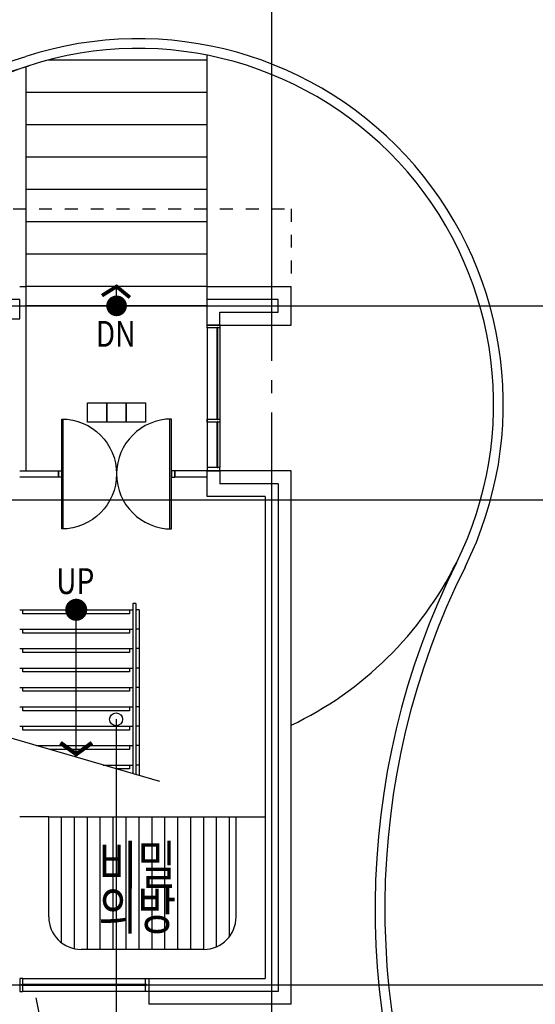
# Model space of a CAD drawing. Units: inches. Extents: x 5102862 to 6536099, y -1763616 to -1590648.
# Drawn here: x 5451491 to 5459472, y -1687324 to -1672099 of the extents above; entities that cross this region are included whole.
import ezdxf
from ezdxf.enums import TextEntityAlignment as Align

# ---------------------------------------------------------------- set-up
doc = ezdxf.new("R2010")
doc.units = ezdxf.units.IN
doc.header["$LTSCALE"] = 200
doc.header["$MEASUREMENT"] = 0
doc.linetypes.add('CEN_POS', pattern=[74, 70, -1.5, 1, -1.5])
doc.linetypes.add('HID_POS', pattern=[2, 1, -1])
doc.layers.get('0').update_dxf_attribs({"linetype": 'CONTINUOUS'})
for name, color, linetype in [('#land', 6, 'CONTINUOUS'), ('#조경-paving', 25, 'CONTINUOUS'), ('50-유리', 1, 'CONTINUOUS'), ('_text 01', 7, 'CONTINUOUS'), ('CEN', 226, 'CEN_POS'), ('COL1', 2, 'CONTINUOUS'), ('DOOR', 6, 'CONTINUOUS'), ('EL5', 5, 'CONTINUOUS'), ('Ele1', 4, 'CONTINUOUS'), ('ele3', 8, 'CONTINUOUS'), ('Etc', 9, 'CONTINUOUS'), ('FIN', 6, 'CONTINUOUS'), ('H', 8, 'CONTINUOUS'), ('HAT', 8, 'CONTINUOUS'), ('hid', 4, 'HID_POS'), ('sym3', 6, 'CONTINUOUS'), ('Wal1', 2, 'CONTINUOUS'), ('WAL2', 3, 'CONTINUOUS'), ('WID', 4, 'CONTINUOUS'), ('WIN1', 4, 'CONTINUOUS'), ('ww', 4, 'CONTINUOUS')]:
    doc.layers.add(name, color=color, linetype=linetype)
doc.styles.add('HY울릉도L', font='txt')

# ---------------------------------------------------------------- blocks, each defined once
blk = doc.blocks.new('do-hi-303-D-P')
for p, q in [((75, -850), (75, 850)), ((1725, -850), (1725, 850))]:
    blk.add_line(p, q)
for points in [[(50, 850, -1), (50, -850)], [(1750, 850, 1), (1750, -850)]]:
    blk.add_lwpolyline(points, format="xyb", close=True)
for points in [[(0, -50), (0, 50), (50, 50), (50, -50)], [(1800, -50), (1800, 50), (1750, 50), (1750, -50)]]:
    blk.add_lwpolyline(points, close=True)

msp = doc.modelspace()

# ---------------------------------------------------------------- linework, layer by layer
at = {"layer": '#land', "linetype": 'ByBlock', "ltscale": 2}
for p, q in [((5454390.9, -1676224), (5454390.9, -1672647.8)), ((5451590.9, -1676224), (5451590.9, -1672825.2))]:
    msp.add_line(p, q, dxfattribs=at)
for centre, radius, start, end in [((5447002.4, -1658544), 14850, 242.04711, 287.96974), ((5447002.4, -1658544), 15000, 242.04711, 287.96974), ((5453327, -1678044), 5650, 333.53077, 107.96974), ((5453327, -1678044), 5500, 333.53077, 107.96974), ((5468992.5, -1685844), 12000, 153.53077, 205.48065), ((5468992.5, -1685844), 11850, 153.53077, 205.48065)]:
    msp.add_arc(centre, radius, start, end, dxfattribs=at)
at = {"layer": '#조경-paving', "linetype": 'ByBlock', "ltscale": 2}
for p, q in [((5454390.9, -1672724), (5451931.3, -1672724)), ((5454390.9, -1673224), (5451590.9, -1673224)), ((5454390.9, -1673724), (5451590.9, -1673724)), ((5454390.9, -1674224), (5451590.9, -1674224)), ((5454390.9, -1674724), (5451590.9, -1674724)), ((5454390.9, -1675224), (5451590.9, -1675224)), ((5454390.9, -1675724), (5451590.9, -1675724))]:
    msp.add_line(p, q, dxfattribs=at)
for centre, radius, start, end in [((5453327, -1678044), 5500, 107.96974, 160.67657), ((5453327, -1678044), 5500, 295.45458, 333.53077), ((5394970.1, -1699399), 58064.9, 355.480911, 12.103547)]:
    msp.add_arc(centre, radius, start, end, dxfattribs=at)
at = {"color": 1}
for points in [[(5454545.1, -1678274), (5454546.5, -1678271.3), (5454547.5, -1678270.7), (5454548.9, -1678270.2)], [(5454545.1, -1678324), (5454546.5, -1678326.8), (5454547.5, -1678327.3), (5454548.9, -1678327.8)], [(5454556.7, -1678274), (5454555.3, -1678271.3), (5454554.3, -1678270.7), (5454552.9, -1678270.2)], [(5454556.7, -1678324), (5454555.3, -1678326.8), (5454554.3, -1678327.3), (5454552.9, -1678327.8)], [(5453440.9, -1687011.2), (5453438.1, -1687012.6), (5453437.6, -1687013.6), (5453437.1, -1687015)], [(5453440.9, -1687036.8), (5453438.1, -1687035.4), (5453437.6, -1687034.4), (5453437.1, -1687033)]]:
    msp.add_lwpolyline(points, dxfattribs=at)
at = {"layer": '50-유리', "color": 1}
for p, q in [((5454552.9, -1676860.5), (5454548.9, -1676860.5)), ((5454552.9, -1678277.5), (5454548.9, -1678277.5)), ((5454552.9, -1678320.5), (5454548.9, -1678320.5))]:
    msp.add_line(p, q, dxfattribs=at)
for points in [[(5454548.9, -1678277.5), (5454548.9, -1676860.5)], [(5454552.9, -1676860.5), (5454552.9, -1678277.5)], [(5454552.9, -1678320.5), (5454552.9, -1679027.7), (5454548.9, -1679027.7), (5454548.9, -1678320.5)]]:
    msp.add_lwpolyline(points, dxfattribs=at)
at = {"layer": '50-유리', "color": 1, "elevation": 0}
msp.add_lwpolyline([(5453448.9, -1687033), (5451532.9, -1687033), (5451532.9, -1687015), (5453448.9, -1687015)], close=True, dxfattribs=at)
at = {"layer": 'CEN'}
for p, q in [((5455390.9, -1648572.9), (5455390.9, -1724774)), ((5361844.4, -1676524), (5460744.4, -1676524)), ((5361844.4, -1679524), (5460744.4, -1679524)), ((5361844.4, -1687024), (5460744.4, -1687024))]:
    msp.add_line(p, q, dxfattribs=at)
at = {"layer": 'COL1'}
msp.add_line((5450990.9, -1676724), (5451490.9, -1676724), dxfattribs=at)
msp.add_lwpolyline([(5450990.9, -1676424), (5450990.9, -1676724), (5451490.9, -1676724), (5451490.9, -1676424)], close=True, dxfattribs=at)
at = {"layer": 'EL5', "linetype": 'ByBlock', "ltscale": 2}
for p, q in [((5451940.9, -1684424), (5451490.9, -1684424)), ((5451940.9, -1685974), (5451940.9, -1684424)), ((5454840.9, -1685974), (5454840.9, -1684424)), ((5454840.9, -1684424), (5455290.9, -1684424)), ((5454340.9, -1686474), (5452440.9, -1686474))]:
    msp.add_line(p, q, dxfattribs=at)
for centre, start, end in [((5452440.9, -1685974), 180, 270.00005), ((5454340.9, -1685974), 270, 0)]:
    msp.add_arc(centre, 500, start, end, dxfattribs=at)
at = {"layer": 'Ele1', "ltscale": 0.5}
for p, q in [((5451490.9, -1681224), (5453240.9, -1681224)), ((5453340.9, -1681224), (5453290.9, -1681224)), ((5453340.9, -1681224), (5453340.9, -1683785.2)), ((5451490.9, -1681524), (5453240.9, -1681524)), ((5453340.9, -1681524), (5453290.9, -1681524)), ((5451490.9, -1681824), (5453240.9, -1681824)), ((5453340.9, -1681824), (5453290.9, -1681824)), ((5451490.9, -1682124), (5453240.9, -1682124)), ((5453340.9, -1682124), (5453290.9, -1682124)), ((5451490.9, -1682424), (5453240.9, -1682424)), ((5453340.9, -1682424), (5453290.9, -1682424)), ((5451490.9, -1682724), (5453240.9, -1682724)), ((5453340.9, -1682724), (5453290.9, -1682724)), ((5451490.9, -1683024), (5453240.9, -1683024)), ((5453340.9, -1683024), (5453290.9, -1683024)), ((5451748.8, -1683324), (5453240.9, -1683324)), ((5453340.9, -1683324), (5453290.9, -1683324)), ((5452784.5, -1683624), (5453240.9, -1683624)), ((5453340.9, -1683624), (5453290.9, -1683624))]:
    msp.add_line(p, q, dxfattribs=at)
at = {"layer": 'ele3'}
for p, q in [((5454390.9, -1676224), (5451590.9, -1676224)), ((5454390.9, -1676524), (5451590.9, -1676524))]:
    msp.add_line(p, q, dxfattribs=at)
at = {"layer": 'ele3', "ltscale": 0.5}
for p, q in [((5453240.9, -1681124), (5453240.9, -1683756.2)), ((5453290.9, -1681124), (5453240.9, -1681124)), ((5453290.9, -1681124), (5453290.9, -1683770.7))]:
    msp.add_line(p, q, dxfattribs=at)
for points in [[(5453190.9, -1681224), (5453190.9, -1681284), (5451540.9, -1681284), (5451540.9, -1681224)], [(5453190.9, -1681524), (5453190.9, -1681584), (5451540.9, -1681584), (5451540.9, -1681524)], [(5453190.9, -1681824), (5453190.9, -1681884), (5451540.9, -1681884), (5451540.9, -1681824)], [(5453190.9, -1682124), (5453190.9, -1682184), (5451540.9, -1682184), (5451540.9, -1682124)], [(5453190.9, -1682424), (5453190.9, -1682484), (5451540.9, -1682484), (5451540.9, -1682424)], [(5453190.9, -1682724), (5453190.9, -1682784), (5451540.9, -1682784), (5451540.9, -1682724)], [(5453190.9, -1683024), (5453190.9, -1683084), (5451540.9, -1683084), (5451540.9, -1683024)], [(5453190.9, -1683324), (5453190.9, -1683384), (5451956, -1683384)], [(5453190.9, -1683624), (5453190.9, -1683684), (5452991.7, -1683684)]]:
    msp.add_lwpolyline(points, dxfattribs=at)
at = {"layer": 'Etc'}
msp.add_line((5452990.9, -1676459.1), (5452990.9, -1676224), dxfattribs=at)
at = {"layer": 'Etc', "ltscale": 0.5}
msp.add_line((5453659.2, -1683877.4), (5451160.2, -1683153.5), dxfattribs=at)
at = {"layer": 'Etc'}
for points, const_width in [([(5452764.5, -1676365.9), (5452990.9, -1676224), (5453196.9, -1676394.1)], 57.6), ([(5452609.6, -1683280.7), (5452365.9, -1683456.6), (5452122.2, -1683280.7)], 64.8)]:
    msp.add_lwpolyline(points, dxfattribs=dict(at, const_width=const_width))
at = {"layer": 'Etc', "ltscale": 0.5}
for points, const_width in [([(5453047.4, -1676467.5, -1), (5452934.3, -1676580.6, -1)], 160), ([(5452280.5, -1681224, 1), (5452451.2, -1681224, 1)], 170.7)]:
    msp.add_lwpolyline(points, format="xyb", close=True, dxfattribs=dict(at, const_width=const_width))
msp.add_lwpolyline([(5452365.9, -1683502.8), (5452365.9, -1681164)], dxfattribs=at)
at = {"layer": 'FIN'}
for p, q in [((5451490.8, -1676224), (5451590.9, -1676224)), ((5451590.9, -1679074), (5451590.9, -1676224)), ((5454390.9, -1676424), (5454390.9, -1676224)), ((5454390.9, -1676224), (5455690.9, -1676224)), ((5455690.9, -1676824), (5455690.9, -1676224)), ((5454590.9, -1676824), (5455690.9, -1676824)), ((5455690.9, -1679074), (5454590.9, -1679074)), ((5455690.9, -1687324), (5455690.9, -1679074)), ((5453490.9, -1687124), (5453490.9, -1687324)), ((5455690.9, -1687324), (5453490.9, -1687324))]:
    msp.add_line(p, q, dxfattribs=at)
at = {"layer": 'H'}
for points in [[(5452540.9, -1678322.7), (5452540.9, -1678022.7), (5452840.9, -1678022.7), (5452840.9, -1678322.7)], [(5452840.9, -1678322.7), (5452840.9, -1678022.7), (5453140.9, -1678022.7), (5453140.9, -1678322.7)], [(5453140.9, -1678322.7), (5453140.9, -1678022.7), (5453440.9, -1678022.7), (5453440.9, -1678322.7)]]:
    msp.add_lwpolyline(points, close=True, dxfattribs=at)
at = {"layer": 'HAT', "linetype": 'ByBlock', "ltscale": 2}
for p, q in [((5451940.9, -1684424), (5454840.9, -1684424)), ((5452139.1, -1686372.7), (5452139.1, -1684424)), ((5452339.1, -1686463.6), (5452339.1, -1684424)), ((5452539.1, -1686474), (5452539.1, -1684424)), ((5452739.1, -1686474), (5452739.1, -1684424)), ((5452939.1, -1686474), (5452939.1, -1684424)), ((5453139.1, -1686474), (5453139.1, -1684424)), ((5453339.1, -1686474), (5453339.1, -1684424)), ((5453539.1, -1686474), (5453539.1, -1684424)), ((5453739.1, -1686474), (5453739.1, -1684424)), ((5453939.1, -1686474), (5453939.1, -1684424)), ((5454139.1, -1686474), (5454139.1, -1684424)), ((5454339.1, -1686474), (5454339.1, -1684424)), ((5454539.1, -1686433.1), (5454539.1, -1684424)), ((5454739.1, -1686276.4), (5454739.1, -1684424))]:
    msp.add_line(p, q, dxfattribs=at)
at = {"layer": 'hid'}
msp.add_lwpolyline([(5444590.9, -1676224), (5444590.9, -1675024), (5455690.9, -1675024), (5455690.9, -1676224)], dxfattribs=at)
at = {"layer": 'sym3', "linetype": 'ByBlock', "ltscale": 2}
msp.add_line((5452983.6, -1682917.4), (5452983.6, -1688456.1), dxfattribs=at)
msp.add_circle((5452983.6, -1682917.4), 100, dxfattribs=at)
at = {"layer": 'Wal1'}
for p, q in [((5455490.9, -1676424), (5454390.9, -1676424)), ((5454390.9, -1676824), (5454390.9, -1676424)), ((5455490.9, -1676624), (5455490.9, -1676424)), ((5451490.9, -1676724), (5451490.9, -1676624)), ((5454590.9, -1676824), (5454590.9, -1676624)), ((5454590.9, -1676624), (5455490.9, -1676624)), ((5454590.9, -1676824), (5454390.9, -1676824)), ((5454590.9, -1679074), (5454390.9, -1679074)), ((5454390.9, -1679474), (5454390.9, -1679074)), ((5454590.9, -1679074), (5454590.9, -1679274)), ((5455490.9, -1679274), (5454590.9, -1679274)), ((5455490.9, -1679274), (5455490.9, -1687124)), ((5455290.9, -1679474), (5454390.9, -1679474)), ((5455290.9, -1679474), (5455290.9, -1686924)), ((5453490.9, -1686924), (5455290.9, -1686924)), ((5455290.9, -1687124), (5453490.9, -1687124)), ((5455490.9, -1687124), (5455290.9, -1687124))]:
    msp.add_line(p, q, dxfattribs=at)
at = {"layer": 'WAL2'}
for p, q in [((5451490.9, -1679074), (5452090.9, -1679074)), ((5452090.9, -1679074), (5452090.9, -1679174)), ((5453890.9, -1679074), (5453890.9, -1679174)), ((5454390.9, -1679074), (5453890.9, -1679074)), ((5452090.9, -1679174), (5451490.9, -1679174)), ((5454390.9, -1679174), (5453890.9, -1679174))]:
    msp.add_line(p, q, dxfattribs=at)
at = {"layer": 'WID'}
for p, q in [((5454390.9, -1676864), (5454390.9, -1679024)), ((5454590.9, -1676864), (5454590.9, -1679024))]:
    msp.add_line(p, q, dxfattribs=at)
for points in [[(5454590.9, -1676824), (5454590.9, -1676864), (5454555.9, -1676864), (5454554.1, -1676858.5), (5454547.7, -1676858.5), (5454545.9, -1676864), (5454390.9, -1676864), (5454390.9, -1676824), (5454590.9, -1676824)], [(5454390.9, -1678324), (5454390.9, -1678274), (5454545.9, -1678274), (5454547.7, -1678279.6), (5454554.1, -1678279.6), (5454555.9, -1678274), (5454590.9, -1678274), (5454590.9, -1678324), (5454555.9, -1678324), (5454554.1, -1678318.5), (5454547.7, -1678318.5), (5454545.9, -1678324), (5454390.9, -1678324)], [(5454590.9, -1679074), (5454590.9, -1679024), (5454555.9, -1679024), (5454554.1, -1679029.6), (5454547.7, -1679029.6), (5454545.9, -1679024), (5454390.9, -1679024), (5454390.9, -1679074), (5454590.9, -1679074)]]:
    msp.add_lwpolyline(points, dxfattribs=at)
at = {"layer": 'WIN1'}
for points in [[(5451540.9, -1687012), (5451540.9, -1686924), (5451490.9, -1686924), (5451490.9, -1687124), (5451540.9, -1687124), (5451540.9, -1687036), (5451530.9, -1687034.2), (5451530.9, -1687013.8), (5451540.9, -1687012)], [(5453440.9, -1687012), (5453440.9, -1686924), (5453490.9, -1686924), (5453490.9, -1687124), (5453440.9, -1687124), (5453440.9, -1687036), (5453450.9, -1687034.2), (5453450.9, -1687013.8), (5453440.9, -1687012)]]:
    msp.add_lwpolyline(points, dxfattribs=at)
at = {"layer": 'ww'}
for p, q in [((5451540.9, -1686924), (5453440.9, -1686924)), ((5453440.9, -1687124), (5451540.9, -1687124))]:
    msp.add_line(p, q, dxfattribs=at)

# ---------------------------------------------------------------- block references
at = {"layer": 'DOOR', "xscale": -1}
msp.add_blockref('do-hi-303-D-P', (5453890.9, -1679124), dxfattribs=at)

# ---------------------------------------------------------------- texts
at = {"layer": '_text 01', "style": 'HY울릉도L', "width": 0.8}
for s, p in [('DN', (5452668.2, -1677157.1)), ('UP', (5452055.5, -1680980.2))]:
    msp.add_text(s, height=400, dxfattribs=at).set_placement(p)
for s, p in [('비밀', (5453312.9, -1685169.5)), ('의방', (5453312.9, -1685864.5))]:
    msp.add_text(s, height=600, dxfattribs=at).set_placement(p, align=Align.MIDDLE_CENTER)

doc.saveas('drawing.dxf')
